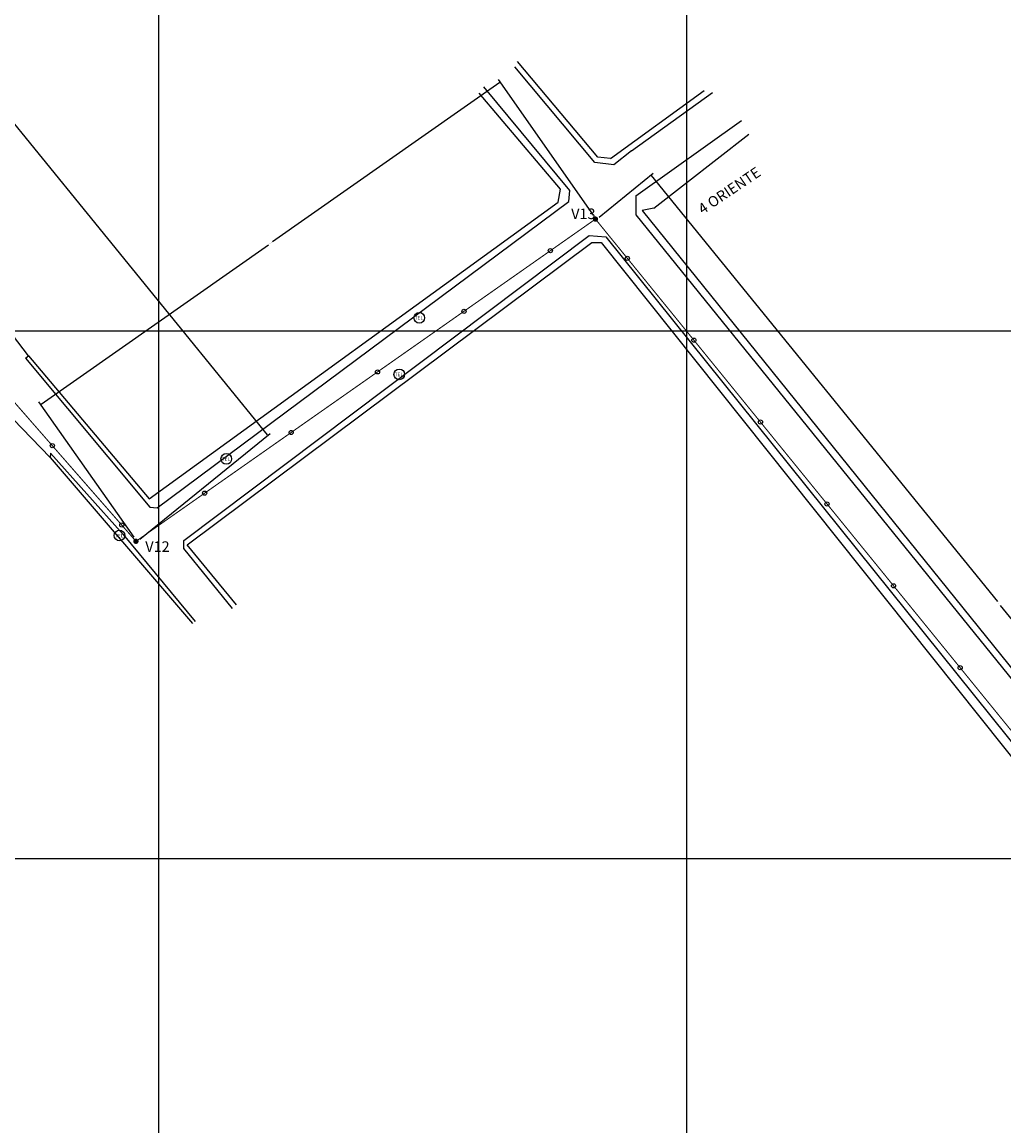
# Model space of a CAD drawing. Units: millimetres. Extents: x 600650 to 610402, y 101709 to 112076.
# Drawn here: x 607989 to 608175, y 104162 to 104371 of the extents above; entities that cross this region are included whole.
import ezdxf
from ezdxf.enums import TextEntityAlignment as Align

# ---------------------------------------------------------------- set-up
doc = ezdxf.new("R2010")
doc.units = ezdxf.units.MM
doc.linetypes.add('HIDDEN2', pattern=[4.7625, 3.175, -1.5875])
for name, color, linetype in [('AX', 7, 'Continuous'), ('BANDERAS', 30, 'Continuous'), ('guarniciomes', 70, 'Continuous'), ('IN', 7, 'Continuous'), ('Paramentos', 6, 'Continuous'), ('poliginal', 255, 'Continuous'), ('RETICULA', 23, 'Continuous'), ('TEXTOS', 3, 'Continuous')]:
    doc.layers.add(name, color=color, linetype=linetype)
doc.styles.get("Standard").update_dxf_attribs({"font": 'erasn.ttf'})
doc.dimstyles.new('ISO-25', dxfattribs={"dimtxt": 0.1, "dimasz": 0.1, "dimexe": 0.6, "dimexo": 0.625, "dimgap": 0.3, "dimtad": 0, "dimtxsty": 'Standard', "dimcen": 0.5, "dimclrd": 2, "dimclre": 3, "dimaunit": 1, "dimadec": 4, "dimazin": 0, "dimtfac": 1, "dimtmove": 0, "dimatfit": 3, "dimfxl": 0, "dimarcsym": 0})

# ---------------------------------------------------------------- blocks, each defined once
blk = doc.blocks.new('20')
at = {"layer": 'AX'}
blk.add_circle((0, 0), 0.393, dxfattribs=at)
blk = doc.blocks.new('TEL')
blk.add_circle((0, 0), 1.01)
blk.add_circle((0, 0), 1.01)
blk.add_text('TEL', height=0.66).set_placement((-0.86, -0.34))
blk.add_text('TEL', height=0.66).set_placement((-0.86, -0.34))
blk = doc.blocks.new('*D68')
at = {"layer": 'BANDERAS', "color": 3, "lineweight": -2}
for p, q in [((607794.92, 104540.02), (607819.62, 104560.1)), ((608011.69, 104273.34), (608036.38, 104293.41))]:
    blk.add_line(p, q, dxfattribs=at)
at = {"layer": 'BANDERAS', "color": 2, "lineweight": -2}
for p, q in [((607819.22, 104559.64), (607927.22, 104426.77)), ((608035.85, 104293.11), (607927.86, 104425.98))]:
    blk.add_line(p, q, dxfattribs=at)
at = {"layer": 'BANDERAS', "color": 2}
for points in [[(607819.23, 104559.65), (607819.2, 104559.63), (607819.15, 104559.72)], [(608035.87, 104293.12), (608035.84, 104293.1), (608035.92, 104293.03)]]:
    blk.add_solid(points, dxfattribs=at)
at = {"layer": 'Defpoints', "color": 0}
for p in [(607794.44, 104539.63), (608035.92, 104293.03), (608011.2, 104272.94)]:
    blk.add_point(p, dxfattribs=at)
at = {"layer": 'BANDERAS', "color": 0, "insert": (607927.54, 104426.37), "char_height": 0.1, "attachment_point": 5, "rotation": 309.1042}
blk.add_mtext('343,67', dxfattribs=at)
blk = doc.blocks.new('*D69')
at = {"layer": 'BANDERAS', "color": 2, "lineweight": -2}
for p, q in [((608079.88, 104359.92), (608036.84, 104329.72)), ((607993, 104298.95), (608036.03, 104329.15))]:
    blk.add_line(p, q, dxfattribs=at)
at = {"layer": 'BANDERAS', "color": 3, "lineweight": -2}
for p, q in [((608097.64, 104334.79), (608079.62, 104360.47)), ((608010.59, 104273.71), (607992.57, 104299.39))]:
    blk.add_line(p, q, dxfattribs=at)
at = {"layer": 'BANDERAS', "color": 2}
for points in [[(608079.87, 104359.94), (608079.89, 104359.91), (608079.96, 104359.98)], [(607992.99, 104298.97), (607993.01, 104298.94), (607992.91, 104298.9)]]:
    blk.add_solid(points, dxfattribs=at)
at = {"layer": 'Defpoints', "color": 0}
for p in [(608079.96, 104359.98), (608098, 104334.28), (608010.95, 104273.19)]:
    blk.add_point(p, dxfattribs=at)
at = {"layer": 'BANDERAS', "color": 0, "insert": (608036.44, 104329.44), "char_height": 0.1, "attachment_point": 5, "rotation": 35.0586}
blk.add_mtext('106,34', dxfattribs=at)
blk = doc.blocks.new('*D70')
at = {"layer": 'BANDERAS', "color": 3, "lineweight": -2}
for p, q in [((608098.73, 104334.42), (608108.95, 104342.72)), ((608230.64, 104172.05), (608240.86, 104180.35))]:
    blk.add_line(p, q, dxfattribs=at)
at = {"layer": 'BANDERAS', "color": 2, "lineweight": -2}
for p, q in [((608108.55, 104342.27), (608174.14, 104261.52)), ((608240.33, 104180.05), (608174.73, 104260.8))]:
    blk.add_line(p, q, dxfattribs=at)
at = {"layer": 'BANDERAS', "color": 2}
for points in [[(608108.56, 104342.28), (608108.53, 104342.25), (608108.48, 104342.34)], [(608240.34, 104180.06), (608240.32, 104180.04), (608240.39, 104179.98)]]:
    blk.add_solid(points, dxfattribs=at)
at = {"layer": 'Defpoints', "color": 0}
for p in [(608108.48, 104342.34), (608098.25, 104334.03), (608230.16, 104171.66)]:
    blk.add_point(p, dxfattribs=at)
at = {"layer": 'BANDERAS', "color": 0, "insert": (608174.44, 104261.16), "char_height": 0.1, "attachment_point": 5, "rotation": 309.0905}
blk.add_mtext('209,2', dxfattribs=at)

msp = doc.modelspace()

# ---------------------------------------------------------------- linework, layer by layer
at = {"const_width": 0.5}
for points in [[(608097.747, 104334.027, 1), (608098.247, 104334.027, 1)], [(608097.748, 104334.027, 1), (608098.248, 104334.027, 1)], [(608010.7, 104272.944, 1), (608011.2, 104272.944, 1)]]:
    msp.add_lwpolyline(points, format="xyb", close=True, dxfattribs=at)
at = {"layer": 'guarniciomes'}
for points in [[(608097.86, 104344.744), (608082.702, 104362.88)], [(608093.148, 104339.434), (608076.833, 104359.083)], [(608104.802, 104346.978), (608120.16, 104358.048)], [(608105.663, 104338.455), (608125.684, 104352.699)], [(608104.802, 104346.978), (608101.506, 104344.313), (608097.86, 104344.744)], [(607989.999, 104307.685), (608013.589, 104279.445), (608014.959, 104279.261), (608092.926, 104337.331), (608093.148, 104339.434)], [(608105.663, 104338.455), (608105.663, 104334.842), (608243.503, 104164.441)], [(608029.206, 104260.227), (608019.996, 104271.571), (608020.018, 104273.119), (608096.82, 104330.888), (608099.961, 104330.654), (608229.865, 104168.861)], [(607989.999, 104307.685), (607990.59, 104308.133)], [(607994.773, 104289.642), (607994.67, 104288.853)], [(607994.773, 104289.642), (608008.541, 104274.25), (608022.187, 104257.745)]]:
    msp.add_lwpolyline(points, dxfattribs=at)
at = {"layer": 'Paramentos'}
for points in [[(608098.435, 104345.781), (608083.22, 104363.915)], [(608091.391, 104339.694), (608075.97, 104357.876)], [(608100.875, 104345.505), (608118.607, 104358.393)], [(608109.07, 104336.085), (608127.065, 104350.111)], [(608104.802, 104346.978), (608101.506, 104344.313), (608097.86, 104344.744)], [(608100.875, 104345.505), (608098.435, 104345.781)], [(608100.875, 104345.505), (608098.435, 104345.781)], [(607989.999, 104307.685), (608013.589, 104279.445), (608014.959, 104279.261), (608092.926, 104337.331), (608093.148, 104339.434)], [(607990.59, 104308.133), (608013.425, 104281.019), (608090.924, 104337.236), (608091.391, 104339.694)], [(607990.59, 104308.133), (608013.425, 104281.019), (608090.924, 104337.236), (608091.391, 104339.694)], [(608105.663, 104338.455), (608105.663, 104334.842), (608243.503, 104164.441)], [(608109.07, 104336.085), (608106.842, 104335.639), (608228.362, 104185.044), (608229.457, 104185.884), (608241.98, 104170.1), (608241.138, 104169.401)], [(608109.07, 104336.085), (608106.842, 104335.639), (608228.362, 104185.044), (608229.457, 104185.884), (608241.98, 104170.1), (608241.138, 104169.401)], [(608029.206, 104260.227), (608019.996, 104271.571), (608020.018, 104273.119), (608096.82, 104330.888), (608099.961, 104330.654), (608229.865, 104168.861)], [(608030.021, 104260.888), (608020.626, 104272.309), (608097.324, 104329.56), (608099.087, 104329.589), (608229.086, 104166.485)], [(608030.021, 104260.888), (608020.626, 104272.309), (608097.324, 104329.56), (608099.087, 104329.589), (608229.086, 104166.485)], [(607990.59, 104308.133), (607977.192, 104325.614)], [(607994.67, 104288.853), (607973.521, 104310.684)], [(607994.67, 104288.853), (608021.644, 104257.372)], [(607994.67, 104288.853), (608021.644, 104257.372)], [(607994.773, 104289.642), (608008.541, 104274.25), (608022.187, 104257.745)]]:
    msp.add_lwpolyline(points, dxfattribs=at)
at = {"layer": 'poliginal', "color": 5, "linetype": 'HIDDEN2', "const_width": 0.2}
msp.add_lwpolyline([(607794.222, 104539.752), (607873.112, 104430.625), (608010.95, 104272.944), (608097.997, 104334.027), (608229.905, 104171.66)], dxfattribs=at)
at = {"layer": 'RETICULA'}
for p, q in [((608015.239, 104612.837), (608015.239, 103312.837)), ((608115.239, 104612.837), (608115.239, 103312.837)), ((607715.239, 104312.837), (608615.239, 104312.837)), ((607715.239, 104212.837), (608615.239, 104212.837))]:
    msp.add_line(p, q, dxfattribs=at)

# ---------------------------------------------------------------- block references
at = {"layer": 'AX'}
for p, rotation in [((608089.458, 104328.035), 35.058563658046), ((608104.031, 104326.601), 309.0904857140092), ((608073.087, 104316.547), 35.058563658046), ((608116.641, 104311.078), 309.0904857140092), ((608056.716, 104305.058), 35.058563658046), ((608129.252, 104295.555), 309.0904857140092), ((608040.344, 104293.57), 35.058563658046), ((607995.095, 104291.081), 311.1585704149921), ((608023.973, 104282.082), 35.058563658046), ((608141.863, 104280.032), 309.0904857140092), ((608008.258, 104276.024), 311.1585704149921), ((608154.474, 104264.509), 309.0904857140092), ((608167.085, 104248.986), 309.0904857140092)]:
    msp.add_blockref('20', p, dxfattribs=dict(at, rotation=rotation))
at = {"layer": 'IN'}
for p in [(608064.618, 104315.315), (608064.618, 104315.315), (608060.828, 104304.587), (608060.828, 104304.587), (608028.059, 104288.568), (608028.059, 104288.568), (608007.836, 104274.035), (608007.836, 104274.035)]:
    msp.add_blockref('TEL', p, dxfattribs=at)

# ---------------------------------------------------------------- texts
for s, p in [('V13', (608097.998, 104334.027)), ('V13', (608097.997, 104334.027)), ('V12', (608017.314, 104270.944))]:
    msp.add_text(s, height=2).set_placement(p, align=Align.RIGHT)
at = {"layer": 'TEXTOS'}
msp.add_text('4 ORIENTE', height=2, rotation=33.97513, dxfattribs=at).set_placement((608118.318, 104334.842))

# ---------------------------------------------------------------- dimensions: what is measured, and where the dimension line sits
at = {"layer": 'BANDERAS'}
for p1, p2, distance, picture, middle in [((607794.439, 104539.628), (608011.2, 104272.944), 31.85, '*D68', (607927.536, 104426.375)), ((608010.95, 104273.194), (608097.997, 104334.277), 31.4, '*D69', (608036.437, 104329.438)), ((608230.156, 104171.66), (608098.248, 104334.027), -13.188, '*D70', (608174.438, 104261.159))]:
    dim = msp.add_aligned_dim(p1=p1, p2=p2, distance=distance, dimstyle='ISO-25', dxfattribs=at)
    dim.commit()
    dim.dimension.update_dxf_attribs({"geometry": picture, "text_midpoint": middle})

doc.saveas('drawing.dxf')
